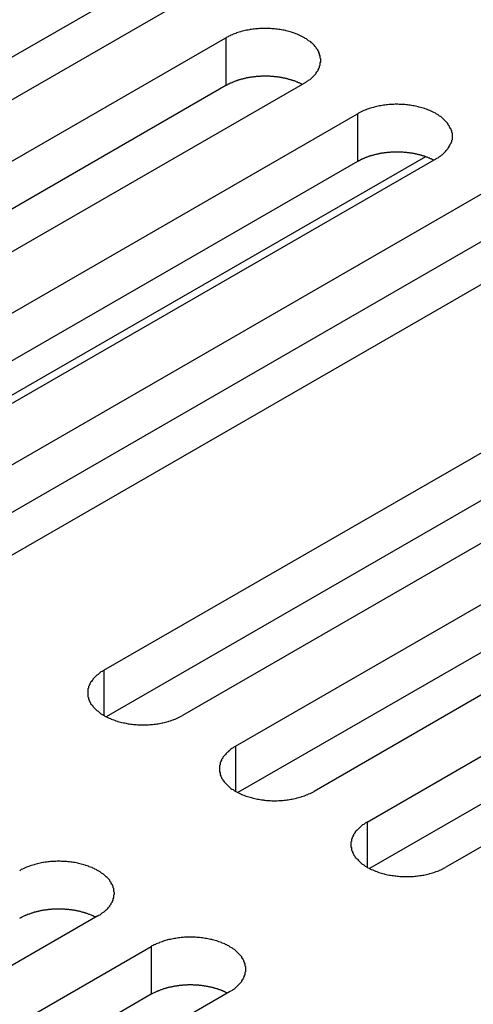
# Model space of a CAD drawing. Extents: x 0 to 1680, y 0 to 1188.
# Drawn here: x 1333 to 1340, y 962 to 976 of the extents above; entities that cross this region are included whole.
import ezdxf

# ---------------------------------------------------------------- set-up
doc = ezdxf.new("R2010")
doc.units = 0
doc.header["$LTSCALE"] = 4
doc.layers.add('VISIBLE__ISO_', color=7, linetype='CONTINUOUS')
doc.layers.add('VISIBLE_NARROW__ISO_', color=7, linetype='CONTINUOUS')

msp = doc.modelspace()

# ---------------------------------------------------------------- linework, layer by layer
at = {"layer": 'VISIBLE__ISO_'}
for p, q in [((1334.024, 976.425), (1325.107, 971.29)), ((1335.175, 976.462), (1326.225, 971.308)), ((1327.006, 970.858), (1335.956, 976.012)), ((1335.956, 975.312), (1327.04, 970.177)), ((1337.108, 975.349), (1328.158, 970.195)), ((1328.939, 969.745), (1337.889, 974.899)), ((1339.041, 974.236), (1330.091, 969.082)), ((1337.889, 974.199), (1328.973, 969.064)), ((1330.872, 968.633), (1339.822, 973.787)), ((1339.822, 973.086), (1330.905, 967.951)), ((1340.973, 973.123), (1332.023, 967.969)), ((1334.165, 966.736), (1343.115, 971.89)), ((1344.267, 971.227), (1335.317, 966.073)), ((1343.115, 971.189), (1334.199, 966.055)), ((1336.098, 965.623), (1345.048, 970.777)), ((1345.048, 970.076), (1336.131, 964.942)), ((1346.199, 970.114), (1337.249, 964.96)), ((1338.03, 964.51), (1346.98, 969.664)), ((1346.98, 968.963), (1338.064, 963.829)), ((1348.132, 969.001), (1339.182, 963.847)), ((1334.077, 963.133), (1325.128, 957.979)), ((1325.909, 957.53), (1334.859, 962.684)), ((1334.859, 961.983), (1325.942, 956.848)), ((1336.01, 962.02), (1327.06, 956.866))]:
    msp.add_line(p, q, dxfattribs=at)
for points in [[(1337.11, 975.349, 0), (1337.12, 975.357, 0), (1337.14, 975.366, 0), (1337.15, 975.374, 0), (1337.16, 975.383, 0), (1337.17, 975.392, 0), (1337.19, 975.401, 0), (1337.2, 975.411, 0), (1337.21, 975.42, 0), (1337.22, 975.43, 0), (1337.23, 975.44, 0), (1337.24, 975.45, 0), (1337.25, 975.46, 0), (1337.26, 975.47, 0), (1337.27, 975.48, 0), (1337.28, 975.491, 0), (1337.28, 975.501, 0), (1337.29, 975.512, 0), (1337.3, 975.523, 0), (1337.31, 975.534, 0), (1337.31, 975.545, 0), (1337.32, 975.556, 0), (1337.32, 975.567, 0), (1337.33, 975.578, 0), (1337.33, 975.589, 0), (1337.33, 975.601, 0), (1337.34, 975.612, 0), (1337.34, 975.623, 0), (1337.34, 975.635, 0), (1337.34, 975.646, 0), (1337.35, 975.658, 0), (1337.35, 975.669, 0), (1337.35, 975.681, 0), (1337.35, 975.692, 0), (1337.35, 975.704, 0), (1337.34, 975.715, 0), (1337.34, 975.727, 0), (1337.34, 975.738, 0), (1337.34, 975.75, 0), (1337.33, 975.761, 0), (1337.33, 975.772, 0), (1337.33, 975.784, 0), (1337.32, 975.795, 0), (1337.32, 975.806, 0), (1337.31, 975.817, 0), (1337.31, 975.828, 0), (1337.3, 975.839, 0), (1337.29, 975.85, 0), (1337.28, 975.86, 0), (1337.28, 975.871, 0), (1337.27, 975.881, 0), (1337.26, 975.892, 0), (1337.25, 975.902, 0), (1337.24, 975.912, 0), (1337.23, 975.922, 0), (1337.22, 975.932, 0), (1337.21, 975.941, 0), (1337.2, 975.951, 0), (1337.19, 975.96, 0), (1337.17, 975.969, 0), (1337.16, 975.978, 0), (1337.15, 975.987, 0), (1337.14, 975.996, 0), (1337.12, 976.004, 0), (1337.11, 976.012, 0), (1337.09, 976.02, 0), (1337.08, 976.028, 0), (1337.06, 976.036, 0), (1337.05, 976.043, 0), (1337.03, 976.05, 0), (1337.02, 976.057, 0), (1337, 976.064, 0), (1336.98, 976.071, 0), (1336.97, 976.077, 0), (1336.95, 976.083, 0), (1336.93, 976.089, 0), (1336.92, 976.094, 0), (1336.9, 976.1, 0), (1336.88, 976.105, 0), (1336.86, 976.109, 0), (1336.84, 976.114, 0), (1336.83, 976.118, 0), (1336.81, 976.122, 0), (1336.79, 976.126, 0), (1336.77, 976.13, 0), (1336.75, 976.133, 0), (1336.73, 976.136, 0), (1336.71, 976.138, 0), (1336.69, 976.141, 0), (1336.67, 976.143, 0), (1336.65, 976.145, 0), (1336.63, 976.146, 0), (1336.61, 976.147, 0), (1336.59, 976.148, 0), (1336.57, 976.149, 0), (1336.55, 976.15, 0), (1336.53, 976.15, 0), (1336.51, 976.15, 0), (1336.49, 976.149, 0), (1336.47, 976.148, 0), (1336.45, 976.147, 0), (1336.43, 976.146, 0), (1336.41, 976.145, 0), (1336.39, 976.143, 0), (1336.37, 976.141, 0), (1336.35, 976.138, 0), (1336.33, 976.136, 0), (1336.31, 976.133, 0), (1336.3, 976.13, 0), (1336.28, 976.126, 0), (1336.26, 976.122, 0), (1336.24, 976.118, 0), (1336.22, 976.114, 0), (1336.2, 976.109, 0), (1336.18, 976.105, 0), (1336.17, 976.1, 0), (1336.15, 976.094, 0), (1336.13, 976.089, 0), (1336.11, 976.083, 0), (1336.1, 976.077, 0), (1336.08, 976.071, 0), (1336.06, 976.064, 0), (1336.05, 976.057, 0), (1336.03, 976.05, 0), (1336.02, 976.043, 0), (1336, 976.036, 0), (1335.99, 976.028, 0), (1335.97, 976.02, 0), (1335.96, 976.012, 0)], [(1337.07, 975.33, 0), (1337.07, 975.334, 0), (1337.06, 975.337, 0), (1337.05, 975.341, 0), (1337.05, 975.344, 0), (1337.04, 975.348, 0), (1337.03, 975.351, 0), (1337.02, 975.354, 0), (1337.01, 975.358, 0), (1337.01, 975.361, 0), (1337, 975.364, 0), (1336.99, 975.367, 0), (1336.98, 975.371, 0), (1336.97, 975.374, 0), (1336.97, 975.377, 0), (1336.96, 975.379, 0), (1336.95, 975.382, 0), (1336.94, 975.385, 0), (1336.93, 975.388, 0), (1336.93, 975.391, 0), (1336.92, 975.393, 0), (1336.91, 975.396, 0), (1336.9, 975.398, 0), (1336.89, 975.401, 0), (1336.88, 975.403, 0), (1336.87, 975.406, 0), (1336.87, 975.408, 0), (1336.86, 975.41, 0), (1336.85, 975.412, 0), (1336.84, 975.415, 0), (1336.83, 975.417, 0), (1336.82, 975.419, 0), (1336.81, 975.42, 0), (1336.8, 975.422, 0), (1336.79, 975.424, 0), (1336.78, 975.426, 0), (1336.77, 975.428, 0), (1336.77, 975.429, 0), (1336.76, 975.431, 0), (1336.75, 975.432, 0), (1336.74, 975.434, 0), (1336.73, 975.435, 0), (1336.72, 975.436, 0), (1336.71, 975.438, 0), (1336.7, 975.439, 0), (1336.69, 975.44, 0), (1336.68, 975.441, 0), (1336.67, 975.442, 0), (1336.66, 975.443, 0), (1336.65, 975.444, 0), (1336.64, 975.445, 0), (1336.63, 975.445, 0), (1336.62, 975.446, 0), (1336.61, 975.447, 0), (1336.61, 975.447, 0), (1336.6, 975.448, 0), (1336.59, 975.448, 0), (1336.58, 975.448, 0), (1336.57, 975.449, 0), (1336.56, 975.449, 0), (1336.55, 975.449, 0), (1336.54, 975.449, 0), (1336.53, 975.449, 0), (1336.52, 975.449, 0), (1336.51, 975.449, 0), (1336.5, 975.449, 0), (1336.49, 975.448, 0), (1336.48, 975.448, 0), (1336.47, 975.448, 0), (1336.46, 975.447, 0), (1336.45, 975.447, 0), (1336.44, 975.446, 0), (1336.43, 975.445, 0), (1336.42, 975.445, 0), (1336.41, 975.444, 0), (1336.4, 975.443, 0), (1336.39, 975.442, 0), (1336.38, 975.441, 0), (1336.38, 975.44, 0), (1336.37, 975.439, 0), (1336.36, 975.438, 0), (1336.35, 975.437, 0), (1336.34, 975.435, 0), (1336.33, 975.434, 0), (1336.32, 975.433, 0), (1336.31, 975.431, 0), (1336.3, 975.43, 0), (1336.29, 975.428, 0), (1336.28, 975.426, 0), (1336.27, 975.425, 0), (1336.26, 975.423, 0), (1336.25, 975.421, 0), (1336.25, 975.419, 0), (1336.24, 975.417, 0), (1336.23, 975.415, 0), (1336.22, 975.413, 0), (1336.21, 975.411, 0), (1336.2, 975.408, 0), (1336.19, 975.406, 0), (1336.18, 975.404, 0), (1336.17, 975.401, 0), (1336.17, 975.399, 0), (1336.16, 975.396, 0), (1336.15, 975.394, 0), (1336.14, 975.391, 0), (1336.13, 975.389, 0), (1336.12, 975.386, 0), (1336.12, 975.383, 0), (1336.11, 975.38, 0), (1336.1, 975.377, 0), (1336.09, 975.374, 0), (1336.08, 975.371, 0), (1336.07, 975.368, 0), (1336.07, 975.365, 0), (1336.06, 975.362, 0), (1336.05, 975.358, 0), (1336.04, 975.355, 0), (1336.04, 975.352, 0), (1336.03, 975.348, 0), (1336.02, 975.345, 0), (1336.01, 975.341, 0), (1336.01, 975.338, 0), (1336, 975.334, 0), (1335.99, 975.331, 0), (1335.98, 975.327, 0), (1335.98, 975.323, 0), (1335.97, 975.319, 0), (1335.96, 975.315, 0), (1335.96, 975.312, 0)], [(1339.04, 974.236, 0), (1339.05, 974.245, 0), (1339.07, 974.253, 0), (1339.08, 974.262, 0), (1339.09, 974.27, 0), (1339.11, 974.279, 0), (1339.12, 974.289, 0), (1339.13, 974.298, 0), (1339.14, 974.307, 0), (1339.15, 974.317, 0), (1339.16, 974.327, 0), (1339.17, 974.337, 0), (1339.18, 974.347, 0), (1339.19, 974.357, 0), (1339.2, 974.367, 0), (1339.21, 974.378, 0), (1339.22, 974.388, 0), (1339.22, 974.399, 0), (1339.23, 974.41, 0), (1339.24, 974.421, 0), (1339.24, 974.432, 0), (1339.25, 974.443, 0), (1339.25, 974.454, 0), (1339.26, 974.465, 0), (1339.26, 974.476, 0), (1339.27, 974.488, 0), (1339.27, 974.499, 0), (1339.27, 974.51, 0), (1339.28, 974.522, 0), (1339.28, 974.533, 0), (1339.28, 974.545, 0), (1339.28, 974.556, 0), (1339.28, 974.568, 0), (1339.28, 974.579, 0), (1339.28, 974.591, 0), (1339.28, 974.602, 0), (1339.28, 974.614, 0), (1339.27, 974.625, 0), (1339.27, 974.637, 0), (1339.27, 974.648, 0), (1339.26, 974.659, 0), (1339.26, 974.671, 0), (1339.25, 974.682, 0), (1339.25, 974.693, 0), (1339.24, 974.704, 0), (1339.24, 974.715, 0), (1339.23, 974.726, 0), (1339.22, 974.737, 0), (1339.22, 974.747, 0), (1339.21, 974.758, 0), (1339.2, 974.768, 0), (1339.19, 974.779, 0), (1339.18, 974.789, 0), (1339.17, 974.799, 0), (1339.16, 974.809, 0), (1339.15, 974.819, 0), (1339.14, 974.828, 0), (1339.13, 974.838, 0), (1339.12, 974.847, 0), (1339.11, 974.856, 0), (1339.09, 974.865, 0), (1339.08, 974.874, 0), (1339.07, 974.883, 0), (1339.05, 974.891, 0), (1339.04, 974.899, 0), (1339.03, 974.907, 0), (1339.01, 974.915, 0), (1339, 974.923, 0), (1338.98, 974.93, 0), (1338.97, 974.938, 0), (1338.95, 974.944, 0), (1338.93, 974.951, 0), (1338.92, 974.958, 0), (1338.9, 974.964, 0), (1338.88, 974.97, 0), (1338.87, 974.976, 0), (1338.85, 974.981, 0), (1338.83, 974.987, 0), (1338.81, 974.992, 0), (1338.79, 974.997, 0), (1338.78, 975.001, 0), (1338.76, 975.005, 0), (1338.74, 975.009, 0), (1338.72, 975.013, 0), (1338.7, 975.017, 0), (1338.68, 975.02, 0), (1338.66, 975.023, 0), (1338.64, 975.025, 0), (1338.62, 975.028, 0), (1338.6, 975.03, 0), (1338.58, 975.032, 0), (1338.56, 975.033, 0), (1338.54, 975.035, 0), (1338.52, 975.036, 0), (1338.5, 975.036, 0), (1338.48, 975.037, 0), (1338.46, 975.037, 0), (1338.44, 975.037, 0), (1338.42, 975.036, 0), (1338.4, 975.036, 0), (1338.38, 975.035, 0), (1338.37, 975.033, 0), (1338.35, 975.032, 0), (1338.33, 975.03, 0), (1338.31, 975.028, 0), (1338.29, 975.025, 0), (1338.27, 975.023, 0), (1338.25, 975.02, 0), (1338.23, 975.017, 0), (1338.21, 975.013, 0), (1338.19, 975.009, 0), (1338.17, 975.005, 0), (1338.15, 975.001, 0), (1338.13, 974.997, 0), (1338.12, 974.992, 0), (1338.1, 974.987, 0), (1338.08, 974.981, 0), (1338.06, 974.976, 0), (1338.05, 974.97, 0), (1338.03, 974.964, 0), (1338.01, 974.958, 0), (1338, 974.951, 0), (1337.98, 974.944, 0), (1337.96, 974.938, 0), (1337.95, 974.93, 0), (1337.93, 974.923, 0), (1337.92, 974.915, 0), (1337.9, 974.907, 0), (1337.89, 974.899, 0)], [(1339.01, 974.217, 0), (1339, 974.221, 0), (1338.99, 974.224, 0), (1338.99, 974.228, 0), (1338.98, 974.231, 0), (1338.97, 974.235, 0), (1338.96, 974.238, 0), (1338.95, 974.242, 0), (1338.95, 974.245, 0), (1338.94, 974.248, 0), (1338.93, 974.251, 0), (1338.92, 974.255, 0), (1338.92, 974.258, 0), (1338.91, 974.261, 0), (1338.9, 974.264, 0), (1338.89, 974.267, 0), (1338.88, 974.269, 0), (1338.87, 974.272, 0), (1338.87, 974.275, 0), (1338.86, 974.278, 0), (1338.85, 974.28, 0), (1338.84, 974.283, 0), (1338.83, 974.286, 0), (1338.82, 974.288, 0), (1338.82, 974.29, 0), (1338.81, 974.293, 0), (1338.8, 974.295, 0), (1338.79, 974.297, 0), (1338.78, 974.299, 0), (1338.77, 974.302, 0), (1338.76, 974.304, 0), (1338.75, 974.306, 0), (1338.74, 974.308, 0), (1338.74, 974.309, 0), (1338.73, 974.311, 0), (1338.72, 974.313, 0), (1338.71, 974.315, 0), (1338.7, 974.316, 0), (1338.69, 974.318, 0), (1338.68, 974.319, 0), (1338.67, 974.321, 0), (1338.66, 974.322, 0), (1338.65, 974.323, 0), (1338.64, 974.325, 0), (1338.63, 974.326, 0), (1338.62, 974.327, 0), (1338.61, 974.328, 0), (1338.6, 974.329, 0), (1338.6, 974.33, 0), (1338.59, 974.331, 0), (1338.58, 974.332, 0), (1338.57, 974.332, 0), (1338.56, 974.333, 0), (1338.55, 974.334, 0), (1338.54, 974.334, 0), (1338.53, 974.335, 0), (1338.52, 974.335, 0), (1338.51, 974.335, 0), (1338.5, 974.336, 0), (1338.49, 974.336, 0), (1338.48, 974.336, 0), (1338.47, 974.336, 0), (1338.46, 974.336, 0), (1338.45, 974.336, 0), (1338.44, 974.336, 0), (1338.43, 974.336, 0), (1338.42, 974.335, 0), (1338.41, 974.335, 0), (1338.4, 974.335, 0), (1338.39, 974.334, 0), (1338.38, 974.334, 0), (1338.37, 974.333, 0), (1338.36, 974.332, 0), (1338.36, 974.332, 0), (1338.35, 974.331, 0), (1338.34, 974.33, 0), (1338.33, 974.329, 0), (1338.32, 974.328, 0), (1338.31, 974.327, 0), (1338.3, 974.326, 0), (1338.29, 974.325, 0), (1338.28, 974.324, 0), (1338.27, 974.322, 0), (1338.26, 974.321, 0), (1338.25, 974.32, 0), (1338.24, 974.318, 0), (1338.23, 974.317, 0), (1338.22, 974.315, 0), (1338.21, 974.313, 0), (1338.21, 974.312, 0), (1338.2, 974.31, 0), (1338.19, 974.308, 0), (1338.18, 974.306, 0), (1338.17, 974.304, 0), (1338.16, 974.302, 0), (1338.15, 974.3, 0), (1338.14, 974.298, 0), (1338.13, 974.296, 0), (1338.12, 974.293, 0), (1338.12, 974.291, 0), (1338.11, 974.288, 0), (1338.1, 974.286, 0), (1338.09, 974.283, 0), (1338.08, 974.281, 0), (1338.07, 974.278, 0), (1338.06, 974.276, 0), (1338.06, 974.273, 0), (1338.05, 974.27, 0), (1338.04, 974.267, 0), (1338.03, 974.264, 0), (1338.02, 974.261, 0), (1338.02, 974.258, 0), (1338.01, 974.255, 0), (1338, 974.252, 0), (1337.99, 974.249, 0), (1337.98, 974.246, 0), (1337.98, 974.242, 0), (1337.97, 974.239, 0), (1337.96, 974.235, 0), (1337.95, 974.232, 0), (1337.95, 974.229, 0), (1337.94, 974.225, 0), (1337.93, 974.221, 0), (1337.92, 974.218, 0), (1337.92, 974.214, 0), (1337.91, 974.21, 0), (1337.9, 974.206, 0), (1337.9, 974.203, 0), (1337.89, 974.199, 0)], [(1334.17, 966.736, 0), (1334.15, 966.728, 0), (1334.14, 966.719, 0), (1334.12, 966.711, 0), (1334.11, 966.702, 0), (1334.1, 966.693, 0), (1334.09, 966.684, 0), (1334.08, 966.674, 0), (1334.06, 966.665, 0), (1334.05, 966.655, 0), (1334.04, 966.645, 0), (1334.03, 966.636, 0), (1334.02, 966.625, 0), (1334.01, 966.615, 0), (1334, 966.605, 0), (1334, 966.594, 0), (1333.99, 966.584, 0), (1333.98, 966.573, 0), (1333.97, 966.562, 0), (1333.97, 966.551, 0), (1333.96, 966.541, 0), (1333.96, 966.529, 0), (1333.95, 966.518, 0), (1333.95, 966.507, 0), (1333.94, 966.496, 0), (1333.94, 966.485, 0), (1333.94, 966.473, 0), (1333.93, 966.462, 0), (1333.93, 966.45, 0), (1333.93, 966.439, 0), (1333.93, 966.427, 0), (1333.93, 966.416, 0), (1333.93, 966.404, 0), (1333.93, 966.393, 0), (1333.93, 966.381, 0), (1333.93, 966.37, 0), (1333.93, 966.358, 0), (1333.93, 966.347, 0), (1333.94, 966.336, 0), (1333.94, 966.324, 0), (1333.94, 966.313, 0), (1333.95, 966.302, 0), (1333.95, 966.29, 0), (1333.96, 966.279, 0), (1333.96, 966.268, 0), (1333.97, 966.257, 0), (1333.97, 966.246, 0), (1333.98, 966.236, 0), (1333.99, 966.225, 0), (1334, 966.214, 0), (1334, 966.204, 0), (1334.01, 966.194, 0), (1334.02, 966.183, 0), (1334.03, 966.173, 0), (1334.04, 966.163, 0), (1334.05, 966.154, 0), (1334.06, 966.144, 0), (1334.08, 966.134, 0), (1334.09, 966.125, 0), (1334.1, 966.116, 0), (1334.11, 966.107, 0), (1334.12, 966.098, 0), (1334.14, 966.089, 0), (1334.15, 966.081, 0), (1334.17, 966.073, 0), (1334.18, 966.065, 0), (1334.19, 966.057, 0), (1334.21, 966.049, 0), (1334.22, 966.042, 0), (1334.24, 966.035, 0), (1334.26, 966.028, 0), (1334.27, 966.021, 0), (1334.29, 966.015, 0), (1334.31, 966.008, 0), (1334.32, 966.002, 0), (1334.34, 965.996, 0), (1334.36, 965.991, 0), (1334.37, 965.986, 0), (1334.39, 965.981, 0), (1334.41, 965.976, 0), (1334.43, 965.971, 0), (1334.45, 965.967, 0), (1334.47, 965.963, 0), (1334.49, 965.959, 0), (1334.5, 965.956, 0), (1334.52, 965.952, 0), (1334.54, 965.95, 0), (1334.56, 965.947, 0), (1334.58, 965.944, 0), (1334.6, 965.942, 0), (1334.62, 965.941, 0), (1334.64, 965.939, 0), (1334.66, 965.938, 0), (1334.68, 965.937, 0), (1334.7, 965.936, 0), (1334.72, 965.936, 0), (1334.74, 965.935, 0), (1334.76, 965.936, 0), (1334.78, 965.936, 0), (1334.8, 965.937, 0), (1334.82, 965.938, 0), (1334.84, 965.939, 0), (1334.86, 965.941, 0), (1334.88, 965.942, 0), (1334.9, 965.944, 0), (1334.92, 965.947, 0), (1334.94, 965.95, 0), (1334.96, 965.952, 0), (1334.98, 965.956, 0), (1335, 965.959, 0), (1335.02, 965.963, 0), (1335.03, 965.967, 0), (1335.05, 965.971, 0), (1335.07, 965.976, 0), (1335.09, 965.981, 0), (1335.11, 965.986, 0), (1335.12, 965.991, 0), (1335.14, 965.996, 0), (1335.16, 966.002, 0), (1335.18, 966.008, 0), (1335.19, 966.015, 0), (1335.21, 966.021, 0), (1335.23, 966.028, 0), (1335.24, 966.035, 0), (1335.26, 966.042, 0), (1335.27, 966.049, 0), (1335.29, 966.057, 0), (1335.3, 966.065, 0), (1335.32, 966.073, 0)], [(1336.1, 965.623, 0), (1336.08, 965.615, 0), (1336.07, 965.606, 0), (1336.06, 965.598, 0), (1336.04, 965.589, 0), (1336.03, 965.58, 0), (1336.02, 965.571, 0), (1336.01, 965.561, 0), (1336, 965.552, 0), (1335.99, 965.542, 0), (1335.98, 965.533, 0), (1335.97, 965.523, 0), (1335.96, 965.513, 0), (1335.95, 965.502, 0), (1335.94, 965.492, 0), (1335.93, 965.481, 0), (1335.92, 965.471, 0), (1335.91, 965.46, 0), (1335.91, 965.449, 0), (1335.9, 965.439, 0), (1335.89, 965.428, 0), (1335.89, 965.417, 0), (1335.88, 965.405, 0), (1335.88, 965.394, 0), (1335.87, 965.383, 0), (1335.87, 965.372, 0), (1335.87, 965.36, 0), (1335.87, 965.349, 0), (1335.86, 965.337, 0), (1335.86, 965.326, 0), (1335.86, 965.314, 0), (1335.86, 965.303, 0), (1335.86, 965.291, 0), (1335.86, 965.28, 0), (1335.86, 965.268, 0), (1335.86, 965.257, 0), (1335.86, 965.246, 0), (1335.87, 965.234, 0), (1335.87, 965.223, 0), (1335.87, 965.211, 0), (1335.87, 965.2, 0), (1335.88, 965.189, 0), (1335.88, 965.178, 0), (1335.89, 965.166, 0), (1335.89, 965.155, 0), (1335.9, 965.144, 0), (1335.91, 965.133, 0), (1335.91, 965.123, 0), (1335.92, 965.112, 0), (1335.93, 965.101, 0), (1335.94, 965.091, 0), (1335.95, 965.081, 0), (1335.96, 965.07, 0), (1335.97, 965.06, 0), (1335.98, 965.05, 0), (1335.99, 965.041, 0), (1336, 965.031, 0), (1336.01, 965.021, 0), (1336.02, 965.012, 0), (1336.03, 965.003, 0), (1336.04, 964.994, 0), (1336.06, 964.985, 0), (1336.07, 964.977, 0), (1336.08, 964.968, 0), (1336.1, 964.96, 0), (1336.11, 964.952, 0), (1336.13, 964.944, 0), (1336.14, 964.936, 0), (1336.16, 964.929, 0), (1336.17, 964.922, 0), (1336.19, 964.915, 0), (1336.2, 964.908, 0), (1336.22, 964.902, 0), (1336.24, 964.895, 0), (1336.25, 964.889, 0), (1336.27, 964.883, 0), (1336.29, 964.878, 0), (1336.31, 964.873, 0), (1336.33, 964.868, 0), (1336.34, 964.863, 0), (1336.36, 964.858, 0), (1336.38, 964.854, 0), (1336.4, 964.85, 0), (1336.42, 964.846, 0), (1336.44, 964.843, 0), (1336.46, 964.84, 0), (1336.48, 964.837, 0), (1336.5, 964.834, 0), (1336.51, 964.832, 0), (1336.53, 964.829, 0), (1336.55, 964.828, 0), (1336.57, 964.826, 0), (1336.59, 964.825, 0), (1336.61, 964.824, 0), (1336.63, 964.823, 0), (1336.65, 964.823, 0), (1336.67, 964.823, 0), (1336.69, 964.823, 0), (1336.71, 964.823, 0), (1336.73, 964.824, 0), (1336.75, 964.825, 0), (1336.77, 964.826, 0), (1336.79, 964.828, 0), (1336.81, 964.829, 0), (1336.83, 964.832, 0), (1336.85, 964.834, 0), (1336.87, 964.837, 0), (1336.89, 964.84, 0), (1336.91, 964.843, 0), (1336.93, 964.846, 0), (1336.95, 964.85, 0), (1336.97, 964.854, 0), (1336.99, 964.858, 0), (1337, 964.863, 0), (1337.02, 964.868, 0), (1337.04, 964.873, 0), (1337.06, 964.878, 0), (1337.07, 964.883, 0), (1337.09, 964.889, 0), (1337.11, 964.895, 0), (1337.13, 964.902, 0), (1337.14, 964.908, 0), (1337.16, 964.915, 0), (1337.17, 964.922, 0), (1337.19, 964.929, 0), (1337.21, 964.936, 0), (1337.22, 964.944, 0), (1337.24, 964.952, 0), (1337.25, 964.96, 0)], [(1338.03, 964.51, 0), (1338.02, 964.502, 0), (1338, 964.493, 0), (1337.99, 964.485, 0), (1337.98, 964.476, 0), (1337.96, 964.467, 0), (1337.95, 964.458, 0), (1337.94, 964.449, 0), (1337.93, 964.439, 0), (1337.92, 964.429, 0), (1337.91, 964.42, 0), (1337.9, 964.41, 0), (1337.89, 964.4, 0), (1337.88, 964.389, 0), (1337.87, 964.379, 0), (1337.86, 964.369, 0), (1337.85, 964.358, 0), (1337.85, 964.347, 0), (1337.84, 964.337, 0), (1337.83, 964.326, 0), (1337.83, 964.315, 0), (1337.82, 964.304, 0), (1337.82, 964.292, 0), (1337.81, 964.281, 0), (1337.81, 964.27, 0), (1337.8, 964.259, 0), (1337.8, 964.247, 0), (1337.8, 964.236, 0), (1337.8, 964.225, 0), (1337.79, 964.213, 0), (1337.79, 964.202, 0), (1337.79, 964.19, 0), (1337.79, 964.179, 0), (1337.79, 964.167, 0), (1337.79, 964.156, 0), (1337.79, 964.144, 0), (1337.8, 964.133, 0), (1337.8, 964.121, 0), (1337.8, 964.11, 0), (1337.8, 964.098, 0), (1337.81, 964.087, 0), (1337.81, 964.076, 0), (1337.82, 964.065, 0), (1337.82, 964.053, 0), (1337.83, 964.042, 0), (1337.83, 964.031, 0), (1337.84, 964.021, 0), (1337.85, 964.01, 0), (1337.85, 963.999, 0), (1337.86, 963.989, 0), (1337.87, 963.978, 0), (1337.88, 963.968, 0), (1337.89, 963.958, 0), (1337.9, 963.947, 0), (1337.91, 963.937, 0), (1337.92, 963.928, 0), (1337.93, 963.918, 0), (1337.94, 963.909, 0), (1337.95, 963.899, 0), (1337.96, 963.89, 0), (1337.98, 963.881, 0), (1337.99, 963.872, 0), (1338, 963.864, 0), (1338.02, 963.855, 0), (1338.03, 963.847, 0), (1338.04, 963.839, 0), (1338.06, 963.831, 0), (1338.07, 963.823, 0), (1338.09, 963.816, 0), (1338.11, 963.809, 0), (1338.12, 963.802, 0), (1338.14, 963.795, 0), (1338.15, 963.789, 0), (1338.17, 963.782, 0), (1338.19, 963.776, 0), (1338.2, 963.771, 0), (1338.22, 963.765, 0), (1338.24, 963.76, 0), (1338.26, 963.755, 0), (1338.28, 963.75, 0), (1338.29, 963.745, 0), (1338.31, 963.741, 0), (1338.33, 963.737, 0), (1338.35, 963.733, 0), (1338.37, 963.73, 0), (1338.39, 963.727, 0), (1338.41, 963.724, 0), (1338.43, 963.721, 0), (1338.45, 963.719, 0), (1338.47, 963.717, 0), (1338.49, 963.715, 0), (1338.51, 963.713, 0), (1338.53, 963.712, 0), (1338.55, 963.711, 0), (1338.57, 963.71, 0), (1338.59, 963.71, 0), (1338.61, 963.71, 0), (1338.63, 963.71, 0), (1338.65, 963.71, 0), (1338.67, 963.711, 0), (1338.69, 963.712, 0), (1338.71, 963.713, 0), (1338.73, 963.715, 0), (1338.75, 963.717, 0), (1338.77, 963.719, 0), (1338.78, 963.721, 0), (1338.8, 963.724, 0), (1338.82, 963.727, 0), (1338.84, 963.73, 0), (1338.86, 963.733, 0), (1338.88, 963.737, 0), (1338.9, 963.741, 0), (1338.92, 963.745, 0), (1338.94, 963.75, 0), (1338.95, 963.755, 0), (1338.97, 963.76, 0), (1338.99, 963.765, 0), (1339.01, 963.771, 0), (1339.02, 963.776, 0), (1339.04, 963.782, 0), (1339.06, 963.789, 0), (1339.08, 963.795, 0), (1339.09, 963.802, 0), (1339.11, 963.809, 0), (1339.12, 963.816, 0), (1339.14, 963.823, 0), (1339.15, 963.831, 0), (1339.17, 963.839, 0), (1339.18, 963.847, 0)], [(1334.08, 963.133, 0), (1334.09, 963.142, 0), (1334.11, 963.15, 0), (1334.12, 963.159, 0), (1334.13, 963.167, 0), (1334.14, 963.176, 0), (1334.16, 963.186, 0), (1334.17, 963.195, 0), (1334.18, 963.204, 0), (1334.19, 963.214, 0), (1334.2, 963.224, 0), (1334.21, 963.234, 0), (1334.22, 963.244, 0), (1334.23, 963.254, 0), (1334.24, 963.264, 0), (1334.25, 963.275, 0), (1334.25, 963.285, 0), (1334.26, 963.296, 0), (1334.27, 963.307, 0), (1334.27, 963.318, 0), (1334.28, 963.329, 0), (1334.29, 963.34, 0), (1334.29, 963.351, 0), (1334.3, 963.362, 0), (1334.3, 963.373, 0), (1334.3, 963.385, 0), (1334.31, 963.396, 0), (1334.31, 963.408, 0), (1334.31, 963.419, 0), (1334.31, 963.43, 0), (1334.31, 963.442, 0), (1334.32, 963.453, 0), (1334.32, 963.465, 0), (1334.32, 963.476, 0), (1334.31, 963.488, 0), (1334.31, 963.499, 0), (1334.31, 963.511, 0), (1334.31, 963.522, 0), (1334.31, 963.534, 0), (1334.3, 963.545, 0), (1334.3, 963.556, 0), (1334.3, 963.568, 0), (1334.29, 963.579, 0), (1334.29, 963.59, 0), (1334.28, 963.601, 0), (1334.27, 963.612, 0), (1334.27, 963.623, 0), (1334.26, 963.634, 0), (1334.25, 963.644, 0), (1334.25, 963.655, 0), (1334.24, 963.665, 0), (1334.23, 963.676, 0), (1334.22, 963.686, 0), (1334.21, 963.696, 0), (1334.2, 963.706, 0), (1334.19, 963.716, 0), (1334.18, 963.725, 0), (1334.17, 963.735, 0), (1334.16, 963.744, 0), (1334.14, 963.753, 0), (1334.13, 963.762, 0), (1334.12, 963.771, 0), (1334.11, 963.78, 0), (1334.09, 963.788, 0), (1334.08, 963.796, 0), (1334.06, 963.805, 0), (1334.05, 963.812, 0), (1334.03, 963.82, 0), (1334.02, 963.827, 0), (1334, 963.835, 0), (1333.99, 963.842, 0), (1333.97, 963.848, 0), (1333.95, 963.855, 0), (1333.94, 963.861, 0), (1333.92, 963.867, 0), (1333.9, 963.873, 0), (1333.89, 963.878, 0), (1333.87, 963.884, 0), (1333.85, 963.889, 0), (1333.83, 963.894, 0), (1333.81, 963.898, 0), (1333.79, 963.902, 0), (1333.78, 963.906, 0), (1333.76, 963.91, 0), (1333.74, 963.914, 0), (1333.72, 963.917, 0), (1333.7, 963.92, 0), (1333.68, 963.922, 0), (1333.66, 963.925, 0), (1333.64, 963.927, 0), (1333.62, 963.929, 0), (1333.6, 963.93, 0), (1333.58, 963.932, 0), (1333.56, 963.933, 0), (1333.54, 963.933, 0), (1333.52, 963.934, 0), (1333.5, 963.934, 0), (1333.48, 963.934, 0), (1333.46, 963.933, 0), (1333.44, 963.933, 0), (1333.42, 963.932, 0), (1333.4, 963.93, 0), (1333.38, 963.929, 0), (1333.36, 963.927, 0), (1333.34, 963.925, 0), (1333.32, 963.922, 0), (1333.3, 963.92, 0), (1333.28, 963.917, 0), (1333.27, 963.914, 0), (1333.25, 963.91, 0), (1333.23, 963.906, 0), (1333.21, 963.902, 0), (1333.19, 963.898, 0), (1333.17, 963.894, 0), (1333.15, 963.889, 0), (1333.14, 963.884, 0), (1333.12, 963.878, 0), (1333.1, 963.873, 0), (1333.08, 963.867, 0), (1333.07, 963.861, 0), (1333.05, 963.855, 0), (1333.03, 963.848, 0), (1333.02, 963.842, 0), (1333, 963.835, 0), (1332.99, 963.827, 0), (1332.97, 963.82, 0), (1332.95, 963.812, 0), (1332.94, 963.805, 0), (1332.93, 963.796, 0)], [(1334.04, 963.114, 0), (1334.04, 963.118, 0), (1334.03, 963.121, 0), (1334.02, 963.125, 0), (1334.01, 963.128, 0), (1334.01, 963.132, 0), (1334, 963.135, 0), (1333.99, 963.139, 0), (1333.98, 963.142, 0), (1333.98, 963.145, 0), (1333.97, 963.148, 0), (1333.96, 963.152, 0), (1333.95, 963.155, 0), (1333.94, 963.158, 0), (1333.94, 963.161, 0), (1333.93, 963.164, 0), (1333.92, 963.166, 0), (1333.91, 963.169, 0), (1333.9, 963.172, 0), (1333.89, 963.175, 0), (1333.89, 963.177, 0), (1333.88, 963.18, 0), (1333.87, 963.183, 0), (1333.86, 963.185, 0), (1333.85, 963.187, 0), (1333.84, 963.19, 0), (1333.83, 963.192, 0), (1333.83, 963.194, 0), (1333.82, 963.197, 0), (1333.81, 963.199, 0), (1333.8, 963.201, 0), (1333.79, 963.203, 0), (1333.78, 963.205, 0), (1333.77, 963.206, 0), (1333.76, 963.208, 0), (1333.75, 963.21, 0), (1333.74, 963.212, 0), (1333.74, 963.213, 0), (1333.73, 963.215, 0), (1333.72, 963.216, 0), (1333.71, 963.218, 0), (1333.7, 963.219, 0), (1333.69, 963.221, 0), (1333.68, 963.222, 0), (1333.67, 963.223, 0), (1333.66, 963.224, 0), (1333.65, 963.225, 0), (1333.64, 963.226, 0), (1333.63, 963.227, 0), (1333.62, 963.228, 0), (1333.61, 963.229, 0), (1333.6, 963.229, 0), (1333.59, 963.23, 0), (1333.58, 963.231, 0), (1333.57, 963.231, 0), (1333.57, 963.232, 0), (1333.56, 963.232, 0), (1333.55, 963.232, 0), (1333.54, 963.233, 0), (1333.53, 963.233, 0), (1333.52, 963.233, 0), (1333.51, 963.233, 0), (1333.5, 963.233, 0), (1333.49, 963.233, 0), (1333.48, 963.233, 0), (1333.47, 963.233, 0), (1333.46, 963.232, 0), (1333.45, 963.232, 0), (1333.44, 963.232, 0), (1333.43, 963.231, 0), (1333.42, 963.231, 0), (1333.41, 963.23, 0), (1333.4, 963.23, 0), (1333.39, 963.229, 0), (1333.38, 963.228, 0), (1333.37, 963.227, 0), (1333.36, 963.226, 0), (1333.35, 963.225, 0), (1333.34, 963.224, 0), (1333.34, 963.223, 0), (1333.33, 963.222, 0), (1333.32, 963.221, 0), (1333.31, 963.219, 0), (1333.3, 963.218, 0), (1333.29, 963.217, 0), (1333.28, 963.215, 0), (1333.27, 963.214, 0), (1333.26, 963.212, 0), (1333.25, 963.21, 0), (1333.24, 963.209, 0), (1333.23, 963.207, 0), (1333.22, 963.205, 0), (1333.22, 963.203, 0), (1333.21, 963.201, 0), (1333.2, 963.199, 0), (1333.19, 963.197, 0), (1333.18, 963.195, 0), (1333.17, 963.193, 0), (1333.16, 963.19, 0), (1333.15, 963.188, 0), (1333.14, 963.186, 0), (1333.14, 963.183, 0), (1333.13, 963.181, 0), (1333.12, 963.178, 0), (1333.11, 963.175, 0), (1333.1, 963.173, 0), (1333.09, 963.17, 0), (1333.09, 963.167, 0), (1333.08, 963.164, 0), (1333.07, 963.161, 0), (1333.06, 963.158, 0), (1333.05, 963.155, 0), (1333.04, 963.152, 0), (1333.04, 963.149, 0), (1333.03, 963.146, 0), (1333.02, 963.143, 0), (1333.01, 963.139, 0), (1333.01, 963.136, 0), (1333, 963.133, 0), (1332.99, 963.129, 0), (1332.98, 963.126, 0), (1332.98, 963.122, 0), (1332.97, 963.118, 0), (1332.96, 963.115, 0), (1332.95, 963.111, 0), (1332.95, 963.107, 0), (1332.94, 963.103, 0), (1332.93, 963.1, 0), (1332.93, 963.096, 0)], [(1336.01, 962.02, 0), (1336.02, 962.029, 0), (1336.04, 962.037, 0), (1336.05, 962.046, 0), (1336.06, 962.055, 0), (1336.08, 962.063, 0), (1336.09, 962.073, 0), (1336.1, 962.082, 0), (1336.11, 962.091, 0), (1336.12, 962.101, 0), (1336.13, 962.111, 0), (1336.14, 962.121, 0), (1336.15, 962.131, 0), (1336.16, 962.141, 0), (1336.17, 962.151, 0), (1336.18, 962.162, 0), (1336.19, 962.173, 0), (1336.19, 962.183, 0), (1336.2, 962.194, 0), (1336.21, 962.205, 0), (1336.21, 962.216, 0), (1336.22, 962.227, 0), (1336.22, 962.238, 0), (1336.23, 962.249, 0), (1336.23, 962.261, 0), (1336.24, 962.272, 0), (1336.24, 962.283, 0), (1336.24, 962.295, 0), (1336.24, 962.306, 0), (1336.25, 962.317, 0), (1336.25, 962.329, 0), (1336.25, 962.34, 0), (1336.25, 962.352, 0), (1336.25, 962.363, 0), (1336.25, 962.375, 0), (1336.25, 962.386, 0), (1336.24, 962.398, 0), (1336.24, 962.409, 0), (1336.24, 962.421, 0), (1336.24, 962.432, 0), (1336.23, 962.443, 0), (1336.23, 962.455, 0), (1336.22, 962.466, 0), (1336.22, 962.477, 0), (1336.21, 962.488, 0), (1336.21, 962.499, 0), (1336.2, 962.51, 0), (1336.19, 962.521, 0), (1336.19, 962.531, 0), (1336.18, 962.542, 0), (1336.17, 962.552, 0), (1336.16, 962.563, 0), (1336.15, 962.573, 0), (1336.14, 962.583, 0), (1336.13, 962.593, 0), (1336.12, 962.603, 0), (1336.11, 962.613, 0), (1336.1, 962.622, 0), (1336.09, 962.631, 0), (1336.08, 962.64, 0), (1336.06, 962.649, 0), (1336.05, 962.658, 0), (1336.04, 962.667, 0), (1336.02, 962.675, 0), (1336.01, 962.684, 0), (1336, 962.692, 0), (1335.98, 962.699, 0), (1335.97, 962.707, 0), (1335.95, 962.714, 0), (1335.94, 962.722, 0), (1335.92, 962.729, 0), (1335.9, 962.735, 0), (1335.89, 962.742, 0), (1335.87, 962.748, 0), (1335.85, 962.754, 0), (1335.84, 962.76, 0), (1335.82, 962.766, 0), (1335.8, 962.771, 0), (1335.78, 962.776, 0), (1335.76, 962.781, 0), (1335.75, 962.785, 0), (1335.73, 962.789, 0), (1335.71, 962.793, 0), (1335.69, 962.797, 0), (1335.67, 962.801, 0), (1335.65, 962.804, 0), (1335.63, 962.807, 0), (1335.61, 962.81, 0), (1335.59, 962.812, 0), (1335.57, 962.814, 0), (1335.55, 962.816, 0), (1335.53, 962.817, 0), (1335.51, 962.819, 0), (1335.49, 962.82, 0), (1335.47, 962.82, 0), (1335.45, 962.821, 0), (1335.43, 962.821, 0), (1335.41, 962.821, 0), (1335.39, 962.82, 0), (1335.37, 962.82, 0), (1335.35, 962.819, 0), (1335.33, 962.817, 0), (1335.31, 962.816, 0), (1335.3, 962.814, 0), (1335.28, 962.812, 0), (1335.26, 962.81, 0), (1335.24, 962.807, 0), (1335.22, 962.804, 0), (1335.2, 962.801, 0), (1335.18, 962.797, 0), (1335.16, 962.793, 0), (1335.14, 962.789, 0), (1335.12, 962.785, 0), (1335.1, 962.781, 0), (1335.09, 962.776, 0), (1335.07, 962.771, 0), (1335.05, 962.766, 0), (1335.03, 962.76, 0), (1335.02, 962.754, 0), (1335, 962.748, 0), (1334.98, 962.742, 0), (1334.97, 962.735, 0), (1334.95, 962.729, 0), (1334.93, 962.722, 0), (1334.92, 962.714, 0), (1334.9, 962.707, 0), (1334.89, 962.699, 0), (1334.87, 962.692, 0), (1334.86, 962.684, 0)], [(1335.98, 962.001, 0), (1335.97, 962.005, 0), (1335.96, 962.008, 0), (1335.95, 962.012, 0), (1335.95, 962.015, 0), (1335.94, 962.019, 0), (1335.93, 962.022, 0), (1335.92, 962.026, 0), (1335.92, 962.029, 0), (1335.91, 962.032, 0), (1335.9, 962.035, 0), (1335.89, 962.039, 0), (1335.89, 962.042, 0), (1335.88, 962.045, 0), (1335.87, 962.048, 0), (1335.86, 962.051, 0), (1335.85, 962.054, 0), (1335.84, 962.056, 0), (1335.84, 962.059, 0), (1335.83, 962.062, 0), (1335.82, 962.065, 0), (1335.81, 962.067, 0), (1335.8, 962.07, 0), (1335.79, 962.072, 0), (1335.78, 962.075, 0), (1335.78, 962.077, 0), (1335.77, 962.079, 0), (1335.76, 962.081, 0), (1335.75, 962.084, 0), (1335.74, 962.086, 0), (1335.73, 962.088, 0), (1335.72, 962.09, 0), (1335.71, 962.092, 0), (1335.7, 962.094, 0), (1335.7, 962.095, 0), (1335.69, 962.097, 0), (1335.68, 962.099, 0), (1335.67, 962.1, 0), (1335.66, 962.102, 0), (1335.65, 962.103, 0), (1335.64, 962.105, 0), (1335.63, 962.106, 0), (1335.62, 962.108, 0), (1335.61, 962.109, 0), (1335.6, 962.11, 0), (1335.59, 962.111, 0), (1335.58, 962.112, 0), (1335.57, 962.113, 0), (1335.56, 962.114, 0), (1335.56, 962.115, 0), (1335.55, 962.116, 0), (1335.54, 962.116, 0), (1335.53, 962.117, 0), (1335.52, 962.118, 0), (1335.51, 962.118, 0), (1335.5, 962.119, 0), (1335.49, 962.119, 0), (1335.48, 962.119, 0), (1335.47, 962.12, 0), (1335.46, 962.12, 0), (1335.45, 962.12, 0), (1335.44, 962.12, 0), (1335.43, 962.12, 0), (1335.42, 962.12, 0), (1335.41, 962.12, 0), (1335.4, 962.12, 0), (1335.39, 962.12, 0), (1335.38, 962.119, 0), (1335.37, 962.119, 0), (1335.36, 962.118, 0), (1335.35, 962.118, 0), (1335.34, 962.117, 0), (1335.33, 962.117, 0), (1335.32, 962.116, 0), (1335.32, 962.115, 0), (1335.31, 962.114, 0), (1335.3, 962.113, 0), (1335.29, 962.112, 0), (1335.28, 962.111, 0), (1335.27, 962.11, 0), (1335.26, 962.109, 0), (1335.25, 962.108, 0), (1335.24, 962.107, 0), (1335.23, 962.105, 0), (1335.22, 962.104, 0), (1335.21, 962.102, 0), (1335.2, 962.101, 0), (1335.19, 962.099, 0), (1335.18, 962.097, 0), (1335.18, 962.096, 0), (1335.17, 962.094, 0), (1335.16, 962.092, 0), (1335.15, 962.09, 0), (1335.14, 962.088, 0), (1335.13, 962.086, 0), (1335.12, 962.084, 0), (1335.11, 962.082, 0), (1335.1, 962.08, 0), (1335.09, 962.077, 0), (1335.09, 962.075, 0), (1335.08, 962.073, 0), (1335.07, 962.07, 0), (1335.06, 962.068, 0), (1335.05, 962.065, 0), (1335.04, 962.062, 0), (1335.03, 962.06, 0), (1335.03, 962.057, 0), (1335.02, 962.054, 0), (1335.01, 962.051, 0), (1335, 962.048, 0), (1334.99, 962.045, 0), (1334.99, 962.042, 0), (1334.98, 962.039, 0), (1334.97, 962.036, 0), (1334.96, 962.033, 0), (1334.95, 962.03, 0), (1334.95, 962.026, 0), (1334.94, 962.023, 0), (1334.93, 962.02, 0), (1334.92, 962.016, 0), (1334.92, 962.013, 0), (1334.91, 962.009, 0), (1334.9, 962.005, 0), (1334.89, 962.002, 0), (1334.89, 961.998, 0), (1334.88, 961.994, 0), (1334.87, 961.991, 0), (1334.87, 961.987, 0), (1334.86, 961.983, 0)]]:
    msp.add_polyline3d(points, dxfattribs=at)
at = {"layer": 'VISIBLE_NARROW__ISO_'}
for p, q in [((1335.956, 976.012), (1335.956, 975.312)), ((1337.889, 974.899), (1337.889, 974.199)), ((1338.887, 974.268), (1329.655, 968.952)), ((1334.165, 966.736), (1334.165, 966.073)), ((1336.098, 965.623), (1336.098, 964.96)), ((1338.03, 964.51), (1338.03, 963.847)), ((1334.859, 962.684), (1334.859, 961.983))]:
    msp.add_line(p, q, dxfattribs=at)

doc.saveas('drawing.dxf')
